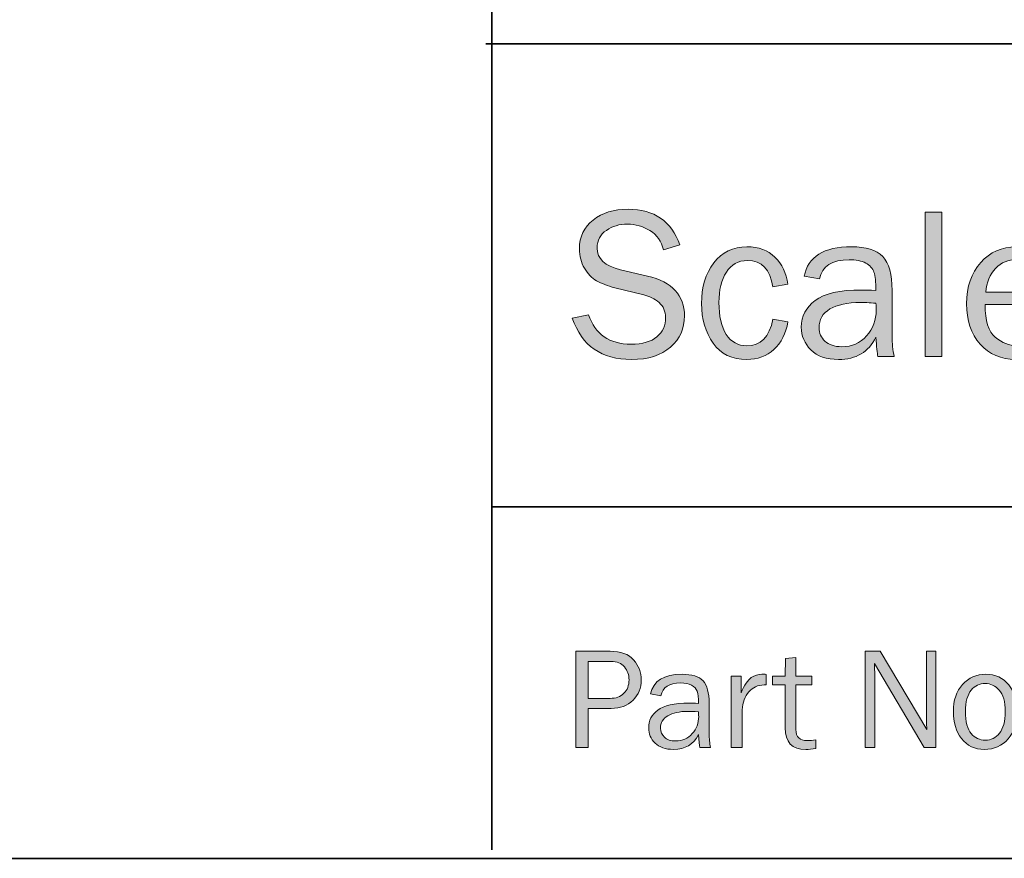
# Model space of a CAD drawing. Units: inches. Extents: x -1 to 9.3, y 1.7 to 9.4.
# Drawn here: x 5.9 to 7, y 1.7 to 2.6 of the extents above; entities that cross this region are included whole.
import ezdxf

# ---------------------------------------------------------------- set-up
doc = ezdxf.new("R2010")
doc.units = ezdxf.units.IN
doc.header["$MEASUREMENT"] = 0
doc.layers.add('brick mould', color=7, linetype='Continuous')
doc.layers.add('template', color=7, linetype='Continuous')

# ---------------------------------------------------------------- blocks, each defined once
blk = doc.blocks.new('block 9')
at = {"layer": 'brick mould', "true_color": 0xffffff}
h = blk.add_hatch(color=7, dxfattribs=at)
h.dxf.hatch_style = 2
edge = h.paths.add_edge_path()
edge.add_spline(control_points=[(6.5069, 1.8037), (6.5069, 1.8037), (6.493, 1.8037), (6.493, 1.8037), (6.493, 1.8037), (6.493, 1.9148), (6.493, 1.9148), (6.493, 1.9148), (6.5324, 1.9148), (6.5324, 1.9148), (6.5447, 1.9148), (6.5538, 1.9114), (6.5596, 1.9047), (6.5655, 1.898), (6.5684, 1.8904), (6.5684, 1.8818), (6.5684, 1.8722), (6.5652, 1.8644), (6.5589, 1.8581), (6.5525, 1.8519), (6.5441, 1.8488), (6.5338, 1.8488), (6.5338, 1.8488), (6.5069, 1.8488), (6.5069, 1.8488), (6.5069, 1.8488), (6.5069, 1.8037), (6.5069, 1.8037)], knot_values=[0, 0, 0, 0, 1, 1, 1, 2, 2, 2, 3, 3, 3, 4, 4, 4, 5, 5, 5, 6, 6, 6, 7, 7, 7, 8, 8, 8, 9, 9, 9, 9], degree=3, periodic=1)
edge = h.paths.add_edge_path()
edge.add_spline(control_points=[(6.5069, 1.8603), (6.5069, 1.8603), (6.5324, 1.8603), (6.5324, 1.8603), (6.539, 1.8603), (6.5443, 1.8623), (6.5483, 1.8662), (6.5523, 1.8701), (6.5543, 1.8753), (6.5543, 1.8818), (6.5543, 1.8873), (6.5525, 1.8923), (6.549, 1.8966), (6.5454, 1.9009), (6.5402, 1.9031), (6.5334, 1.9031), (6.5334, 1.9031), (6.5069, 1.9031), (6.5069, 1.9031), (6.5069, 1.9031), (6.5069, 1.8603), (6.5069, 1.8603)], knot_values=[0, 0, 0, 0, 1, 1, 1, 2, 2, 2, 3, 3, 3, 4, 4, 4, 5, 5, 5, 6, 6, 6, 7, 7, 7, 7], degree=3, periodic=1)
h = blk.add_hatch(color=7, dxfattribs=at)
h.dxf.hatch_style = 2
edge = h.paths.add_edge_path()
edge.add_spline(control_points=[(6.9087, 1.8037), (6.9087, 1.8037), (6.8952, 1.8037), (6.8952, 1.8037), (6.8952, 1.8037), (6.8377, 1.9005), (6.8377, 1.9005), (6.8377, 1.9005), (6.8379, 1.8932), (6.8379, 1.8932), (6.838, 1.8904), (6.8381, 1.8881), (6.8381, 1.8862), (6.8381, 1.8862), (6.8381, 1.8037), (6.8381, 1.8037), (6.8381, 1.8037), (6.8269, 1.8037), (6.8269, 1.8037), (6.8269, 1.8037), (6.8269, 1.9148), (6.8269, 1.9148), (6.8269, 1.9148), (6.8443, 1.9148), (6.8443, 1.9148), (6.8443, 1.9148), (6.898, 1.8242), (6.898, 1.8242), (6.898, 1.8242), (6.8978, 1.8319), (6.8978, 1.8319), (6.8977, 1.835), (6.8977, 1.8377), (6.8977, 1.84), (6.8977, 1.84), (6.8977, 1.9148), (6.8977, 1.9148), (6.8977, 1.9148), (6.9087, 1.9148), (6.9087, 1.9148), (6.9087, 1.9148), (6.9087, 1.8037), (6.9087, 1.8037)], knot_values=[0, 0, 0, 0, 1, 1, 1, 2, 2, 2, 3, 3, 3, 4, 4, 4, 5, 5, 5, 6, 6, 6, 7, 7, 7, 8, 8, 8, 9, 9, 9, 10, 10, 10, 11, 11, 11, 12, 12, 12, 13, 13, 13, 14, 14, 14, 14], degree=3, periodic=1)
h = blk.add_hatch(color=7, dxfattribs=at)
h.dxf.hatch_style = 2
edge = h.paths.add_edge_path()
edge.add_spline(control_points=[(6.7701, 1.8124), (6.7701, 1.8124), (6.7701, 1.8023), (6.7701, 1.8023), (6.7656, 1.8017), (6.7617, 1.8014), (6.7584, 1.8014), (6.7425, 1.8014), (6.7345, 1.8097), (6.7345, 1.8263), (6.7345, 1.8263), (6.7345, 1.8759), (6.7345, 1.8759), (6.7345, 1.8759), (6.7199, 1.8759), (6.7199, 1.8759), (6.7199, 1.8759), (6.7199, 1.8859), (6.7199, 1.8859), (6.7199, 1.8859), (6.7345, 1.8859), (6.7345, 1.8859), (6.7345, 1.8859), (6.7351, 1.9065), (6.7351, 1.9065), (6.7351, 1.9065), (6.747, 1.9077), (6.747, 1.9077), (6.747, 1.9077), (6.747, 1.8859), (6.747, 1.8859), (6.747, 1.8859), (6.7654, 1.8859), (6.7654, 1.8859), (6.7654, 1.8859), (6.7654, 1.8759), (6.7654, 1.8759), (6.7654, 1.8759), (6.747, 1.8759), (6.747, 1.8759), (6.747, 1.8759), (6.747, 1.8242), (6.747, 1.8242), (6.747, 1.8157), (6.7514, 1.8115), (6.7601, 1.8115), (6.7631, 1.8115), (6.7664, 1.8118), (6.7701, 1.8124)], knot_values=[0, 0, 0, 0, 1, 1, 1, 2, 2, 2, 3, 3, 3, 4, 4, 4, 5, 5, 5, 6, 6, 6, 7, 7, 7, 8, 8, 8, 9, 9, 9, 10, 10, 10, 11, 11, 11, 12, 12, 12, 13, 13, 13, 14, 14, 14, 15, 15, 15, 16, 16, 16, 16], degree=3, periodic=1)
h = blk.add_hatch(color=7, dxfattribs=at)
h.dxf.hatch_style = 2
edge = h.paths.add_edge_path()
edge.add_spline(control_points=[(6.6485, 1.8037), (6.6485, 1.8037), (6.6359, 1.8037), (6.6359, 1.8037), (6.6354, 1.8063), (6.6349, 1.8112), (6.6344, 1.8185), (6.6288, 1.8071), (6.6192, 1.8014), (6.6056, 1.8014), (6.5964, 1.8014), (6.5893, 1.8038), (6.5844, 1.8087), (6.5794, 1.8136), (6.577, 1.8195), (6.577, 1.8263), (6.577, 1.8346), (6.5805, 1.8415), (6.5875, 1.8468), (6.5946, 1.8522), (6.6066, 1.8549), (6.6235, 1.8549), (6.6258, 1.8549), (6.6294, 1.8547), (6.6344, 1.8545), (6.6344, 1.861), (6.6339, 1.8657), (6.6329, 1.8687), (6.6319, 1.8716), (6.6298, 1.8739), (6.6265, 1.8756), (6.6233, 1.8773), (6.619, 1.8782), (6.6137, 1.8782), (6.6007, 1.8782), (6.5932, 1.8733), (6.591, 1.8634), (6.591, 1.8634), (6.5792, 1.8654), (6.5792, 1.8654), (6.5821, 1.8806), (6.5942, 1.8881), (6.6155, 1.8881), (6.6269, 1.8881), (6.6349, 1.8856), (6.6397, 1.8806), (6.6444, 1.8756), (6.6468, 1.8669), (6.6468, 1.8545), (6.6468, 1.8545), (6.6468, 1.8196), (6.6468, 1.8196), (6.6468, 1.8138), (6.6474, 1.8085), (6.6485, 1.8037)], knot_values=[0, 0, 0, 0, 1, 1, 1, 2, 2, 2, 3, 3, 3, 4, 4, 4, 5, 5, 5, 6, 6, 6, 7, 7, 7, 8, 8, 8, 9, 9, 9, 10, 10, 10, 11, 11, 11, 12, 12, 12, 13, 13, 13, 14, 14, 14, 15, 15, 15, 16, 16, 16, 17, 17, 17, 18, 18, 18, 18], degree=3, periodic=1)
edge = h.paths.add_edge_path()
edge.add_spline(control_points=[(6.6344, 1.8448), (6.6292, 1.8451), (6.6252, 1.8453), (6.6225, 1.8453), (6.6124, 1.8453), (6.6046, 1.8436), (6.599, 1.8403), (6.5934, 1.837), (6.5906, 1.8321), (6.5906, 1.8258), (6.5906, 1.8217), (6.5921, 1.8183), (6.5951, 1.8155), (6.5982, 1.8126), (6.6025, 1.8112), (6.6082, 1.8112), (6.6159, 1.8112), (6.6222, 1.814), (6.6272, 1.8196), (6.6322, 1.8252), (6.6347, 1.8318), (6.6347, 1.8394), (6.6347, 1.8409), (6.6346, 1.8427), (6.6344, 1.8448)], knot_values=[0, 0, 0, 0, 1, 1, 1, 2, 2, 2, 3, 3, 3, 4, 4, 4, 5, 5, 5, 6, 6, 6, 7, 7, 7, 8, 8, 8, 8], degree=3, periodic=1)
h = blk.add_hatch(color=7, dxfattribs=at)
h.dxf.hatch_style = 2
edge = h.paths.add_edge_path()
edge.add_spline(control_points=[(6.6851, 1.8037), (6.6851, 1.8037), (6.6723, 1.8037), (6.6723, 1.8037), (6.6723, 1.8037), (6.6723, 1.8859), (6.6723, 1.8859), (6.6723, 1.8859), (6.6836, 1.8859), (6.6836, 1.8859), (6.6836, 1.8859), (6.6836, 1.8667), (6.6836, 1.8667), (6.6875, 1.8757), (6.6915, 1.8816), (6.6955, 1.8843), (6.6995, 1.887), (6.7036, 1.8883), (6.7077, 1.8883), (6.709, 1.8883), (6.7107, 1.8882), (6.7128, 1.888), (6.7128, 1.888), (6.7128, 1.8758), (6.7128, 1.8758), (6.7128, 1.8758), (6.7102, 1.8758), (6.7102, 1.8758), (6.7031, 1.8758), (6.6973, 1.8731), (6.6926, 1.8679), (6.6879, 1.8626), (6.6854, 1.8557), (6.6851, 1.8471), (6.6851, 1.8471), (6.6851, 1.8037), (6.6851, 1.8037)], knot_values=[0, 0, 0, 0, 1, 1, 1, 2, 2, 2, 3, 3, 3, 4, 4, 4, 5, 5, 5, 6, 6, 6, 7, 7, 7, 8, 8, 8, 9, 9, 9, 10, 10, 10, 11, 11, 11, 12, 12, 12, 12], degree=3, periodic=1)
h = blk.add_hatch(color=7, dxfattribs=at)
h.dxf.hatch_style = 2
edge = h.paths.add_edge_path()
edge.add_spline(control_points=[(6.9647, 1.8014), (6.9535, 1.8014), (6.9446, 1.8056), (6.9383, 1.8139), (6.932, 1.8223), (6.9288, 1.8327), (6.9288, 1.8451), (6.9288, 1.8581), (6.9324, 1.8686), (6.9395, 1.8764), (6.9466, 1.8842), (6.9555, 1.8881), (6.966, 1.8881), (6.9774, 1.8881), (6.9863, 1.884), (6.9929, 1.8758), (6.9994, 1.8676), (7.0027, 1.8573), (7.0027, 1.845), (7.0027, 1.8322), (6.9991, 1.8217), (6.9921, 1.8136), (6.985, 1.8054), (6.9759, 1.8014), (6.9647, 1.8014)], knot_values=[0, 0, 0, 0, 1, 1, 1, 2, 2, 2, 3, 3, 3, 4, 4, 4, 5, 5, 5, 6, 6, 6, 7, 7, 7, 8, 8, 8, 8], degree=3, periodic=1)
edge = h.paths.add_edge_path()
edge.add_spline(control_points=[(6.9657, 1.812), (6.9722, 1.812), (6.9777, 1.8147), (6.9821, 1.82), (6.9865, 1.8254), (6.9887, 1.8338), (6.9887, 1.8451), (6.9887, 1.8565), (6.9864, 1.8647), (6.9817, 1.8699), (6.9771, 1.875), (6.9717, 1.8776), (6.9655, 1.8776), (6.9592, 1.8776), (6.9538, 1.875), (6.9494, 1.8698), (6.945, 1.8646), (6.9428, 1.8564), (6.9428, 1.8452), (6.9428, 1.8333), (6.945, 1.8248), (6.9494, 1.8197), (6.9538, 1.8145), (6.9593, 1.812), (6.9657, 1.812)], knot_values=[0, 0, 0, 0, 1, 1, 1, 2, 2, 2, 3, 3, 3, 4, 4, 4, 5, 5, 5, 6, 6, 6, 7, 7, 7, 8, 8, 8, 8], degree=3, periodic=1)
at = {"layer": 'brick mould', "lineweight": 0}
for points, knots in [([(6.5069, 1.8037), (6.5069, 1.8037), (6.493, 1.8037), (6.493, 1.8037), (6.493, 1.8037), (6.493, 1.9148), (6.493, 1.9148), (6.493, 1.9148), (6.5324, 1.9148), (6.5324, 1.9148), (6.5447, 1.9148), (6.5538, 1.9114), (6.5596, 1.9047), (6.5655, 1.898), (6.5684, 1.8904), (6.5684, 1.8818), (6.5684, 1.8722), (6.5652, 1.8644), (6.5589, 1.8581), (6.5525, 1.8519), (6.5441, 1.8488), (6.5338, 1.8488), (6.5338, 1.8488), (6.5069, 1.8488), (6.5069, 1.8488), (6.5069, 1.8488), (6.5069, 1.8037), (6.5069, 1.8037)], [0, 0, 0, 0, 1, 1, 1, 2, 2, 2, 3, 3, 3, 4, 4, 4, 5, 5, 5, 6, 6, 6, 7, 7, 7, 8, 8, 8, 9, 9, 9, 9]), ([(6.9087, 1.8037), (6.9087, 1.8037), (6.8952, 1.8037), (6.8952, 1.8037), (6.8952, 1.8037), (6.8377, 1.9005), (6.8377, 1.9005), (6.8377, 1.9005), (6.8379, 1.8932), (6.8379, 1.8932), (6.838, 1.8904), (6.8381, 1.8881), (6.8381, 1.8862), (6.8381, 1.8862), (6.8381, 1.8037), (6.8381, 1.8037), (6.8381, 1.8037), (6.8269, 1.8037), (6.8269, 1.8037), (6.8269, 1.8037), (6.8269, 1.9148), (6.8269, 1.9148), (6.8269, 1.9148), (6.8443, 1.9148), (6.8443, 1.9148), (6.8443, 1.9148), (6.898, 1.8242), (6.898, 1.8242), (6.898, 1.8242), (6.8978, 1.8319), (6.8978, 1.8319), (6.8977, 1.835), (6.8977, 1.8377), (6.8977, 1.84), (6.8977, 1.84), (6.8977, 1.9148), (6.8977, 1.9148), (6.8977, 1.9148), (6.9087, 1.9148), (6.9087, 1.9148), (6.9087, 1.9148), (6.9087, 1.8037), (6.9087, 1.8037)], [0, 0, 0, 0, 1, 1, 1, 2, 2, 2, 3, 3, 3, 4, 4, 4, 5, 5, 5, 6, 6, 6, 7, 7, 7, 8, 8, 8, 9, 9, 9, 10, 10, 10, 11, 11, 11, 12, 12, 12, 13, 13, 13, 14, 14, 14, 14]), ([(6.5069, 1.8603), (6.5069, 1.8603), (6.5324, 1.8603), (6.5324, 1.8603), (6.539, 1.8603), (6.5443, 1.8623), (6.5483, 1.8662), (6.5523, 1.8701), (6.5543, 1.8753), (6.5543, 1.8818), (6.5543, 1.8873), (6.5525, 1.8923), (6.549, 1.8966), (6.5454, 1.9009), (6.5402, 1.9031), (6.5334, 1.9031), (6.5334, 1.9031), (6.5069, 1.9031), (6.5069, 1.9031), (6.5069, 1.9031), (6.5069, 1.8603), (6.5069, 1.8603)], [0, 0, 0, 0, 1, 1, 1, 2, 2, 2, 3, 3, 3, 4, 4, 4, 5, 5, 5, 6, 6, 6, 7, 7, 7, 7]), ([(6.7701, 1.8124), (6.7701, 1.8124), (6.7701, 1.8023), (6.7701, 1.8023), (6.7656, 1.8017), (6.7617, 1.8014), (6.7584, 1.8014), (6.7425, 1.8014), (6.7345, 1.8097), (6.7345, 1.8263), (6.7345, 1.8263), (6.7345, 1.8759), (6.7345, 1.8759), (6.7345, 1.8759), (6.7199, 1.8759), (6.7199, 1.8759), (6.7199, 1.8759), (6.7199, 1.8859), (6.7199, 1.8859), (6.7199, 1.8859), (6.7345, 1.8859), (6.7345, 1.8859), (6.7345, 1.8859), (6.7351, 1.9065), (6.7351, 1.9065), (6.7351, 1.9065), (6.747, 1.9077), (6.747, 1.9077), (6.747, 1.9077), (6.747, 1.8859), (6.747, 1.8859), (6.747, 1.8859), (6.7654, 1.8859), (6.7654, 1.8859), (6.7654, 1.8859), (6.7654, 1.8759), (6.7654, 1.8759), (6.7654, 1.8759), (6.747, 1.8759), (6.747, 1.8759), (6.747, 1.8759), (6.747, 1.8242), (6.747, 1.8242), (6.747, 1.8157), (6.7514, 1.8115), (6.7601, 1.8115), (6.7631, 1.8115), (6.7664, 1.8118), (6.7701, 1.8124)], [0, 0, 0, 0, 1, 1, 1, 2, 2, 2, 3, 3, 3, 4, 4, 4, 5, 5, 5, 6, 6, 6, 7, 7, 7, 8, 8, 8, 9, 9, 9, 10, 10, 10, 11, 11, 11, 12, 12, 12, 13, 13, 13, 14, 14, 14, 15, 15, 15, 16, 16, 16, 16]), ([(6.6485, 1.8037), (6.6485, 1.8037), (6.6359, 1.8037), (6.6359, 1.8037), (6.6354, 1.8063), (6.6349, 1.8112), (6.6344, 1.8185), (6.6288, 1.8071), (6.6192, 1.8014), (6.6056, 1.8014), (6.5964, 1.8014), (6.5893, 1.8038), (6.5844, 1.8087), (6.5794, 1.8136), (6.577, 1.8195), (6.577, 1.8263), (6.577, 1.8346), (6.5805, 1.8415), (6.5875, 1.8468), (6.5946, 1.8522), (6.6066, 1.8549), (6.6235, 1.8549), (6.6258, 1.8549), (6.6294, 1.8547), (6.6344, 1.8545), (6.6344, 1.861), (6.6339, 1.8657), (6.6329, 1.8687), (6.6319, 1.8716), (6.6298, 1.8739), (6.6265, 1.8756), (6.6233, 1.8773), (6.619, 1.8782), (6.6137, 1.8782), (6.6007, 1.8782), (6.5932, 1.8733), (6.591, 1.8634), (6.591, 1.8634), (6.5792, 1.8654), (6.5792, 1.8654), (6.5821, 1.8806), (6.5942, 1.8881), (6.6155, 1.8881), (6.6269, 1.8881), (6.6349, 1.8856), (6.6397, 1.8806), (6.6444, 1.8756), (6.6468, 1.8669), (6.6468, 1.8545), (6.6468, 1.8545), (6.6468, 1.8196), (6.6468, 1.8196), (6.6468, 1.8138), (6.6474, 1.8085), (6.6485, 1.8037)], [0, 0, 0, 0, 1, 1, 1, 2, 2, 2, 3, 3, 3, 4, 4, 4, 5, 5, 5, 6, 6, 6, 7, 7, 7, 8, 8, 8, 9, 9, 9, 10, 10, 10, 11, 11, 11, 12, 12, 12, 13, 13, 13, 14, 14, 14, 15, 15, 15, 16, 16, 16, 17, 17, 17, 18, 18, 18, 18]), ([(6.6851, 1.8037), (6.6851, 1.8037), (6.6723, 1.8037), (6.6723, 1.8037), (6.6723, 1.8037), (6.6723, 1.8859), (6.6723, 1.8859), (6.6723, 1.8859), (6.6836, 1.8859), (6.6836, 1.8859), (6.6836, 1.8859), (6.6836, 1.8667), (6.6836, 1.8667), (6.6875, 1.8757), (6.6915, 1.8816), (6.6955, 1.8843), (6.6995, 1.887), (6.7036, 1.8883), (6.7077, 1.8883), (6.709, 1.8883), (6.7107, 1.8882), (6.7128, 1.888), (6.7128, 1.888), (6.7128, 1.8758), (6.7128, 1.8758), (6.7128, 1.8758), (6.7102, 1.8758), (6.7102, 1.8758), (6.7031, 1.8758), (6.6973, 1.8731), (6.6926, 1.8679), (6.6879, 1.8626), (6.6854, 1.8557), (6.6851, 1.8471), (6.6851, 1.8471), (6.6851, 1.8037), (6.6851, 1.8037)], [0, 0, 0, 0, 1, 1, 1, 2, 2, 2, 3, 3, 3, 4, 4, 4, 5, 5, 5, 6, 6, 6, 7, 7, 7, 8, 8, 8, 9, 9, 9, 10, 10, 10, 11, 11, 11, 12, 12, 12, 12]), ([(6.9647, 1.8014), (6.9535, 1.8014), (6.9446, 1.8056), (6.9383, 1.8139), (6.932, 1.8223), (6.9288, 1.8327), (6.9288, 1.8451), (6.9288, 1.8581), (6.9324, 1.8686), (6.9395, 1.8764), (6.9466, 1.8842), (6.9555, 1.8881), (6.966, 1.8881), (6.9774, 1.8881), (6.9863, 1.884), (6.9929, 1.8758), (6.9994, 1.8676), (7.0027, 1.8573), (7.0027, 1.845), (7.0027, 1.8322), (6.9991, 1.8217), (6.9921, 1.8136), (6.985, 1.8054), (6.9759, 1.8014), (6.9647, 1.8014)], [0, 0, 0, 0, 1, 1, 1, 2, 2, 2, 3, 3, 3, 4, 4, 4, 5, 5, 5, 6, 6, 6, 7, 7, 7, 8, 8, 8, 8]), ([(6.9657, 1.812), (6.9722, 1.812), (6.9777, 1.8147), (6.9821, 1.82), (6.9865, 1.8254), (6.9887, 1.8338), (6.9887, 1.8451), (6.9887, 1.8565), (6.9864, 1.8647), (6.9817, 1.8699), (6.9771, 1.875), (6.9717, 1.8776), (6.9655, 1.8776), (6.9592, 1.8776), (6.9538, 1.875), (6.9494, 1.8698), (6.945, 1.8646), (6.9428, 1.8564), (6.9428, 1.8452), (6.9428, 1.8333), (6.945, 1.8248), (6.9494, 1.8197), (6.9538, 1.8145), (6.9593, 1.812), (6.9657, 1.812)], [0, 0, 0, 0, 1, 1, 1, 2, 2, 2, 3, 3, 3, 4, 4, 4, 5, 5, 5, 6, 6, 6, 7, 7, 7, 8, 8, 8, 8]), ([(6.6344, 1.8448), (6.6292, 1.8451), (6.6252, 1.8453), (6.6225, 1.8453), (6.6124, 1.8453), (6.6046, 1.8436), (6.599, 1.8403), (6.5934, 1.837), (6.5906, 1.8321), (6.5906, 1.8258), (6.5906, 1.8217), (6.5921, 1.8183), (6.5951, 1.8155), (6.5982, 1.8126), (6.6025, 1.8112), (6.6082, 1.8112), (6.6159, 1.8112), (6.6222, 1.814), (6.6272, 1.8196), (6.6322, 1.8252), (6.6347, 1.8318), (6.6347, 1.8394), (6.6347, 1.8409), (6.6346, 1.8427), (6.6344, 1.8448)], [0, 0, 0, 0, 1, 1, 1, 2, 2, 2, 3, 3, 3, 4, 4, 4, 5, 5, 5, 6, 6, 6, 7, 7, 7, 8, 8, 8, 8])]:
    blk.add_open_spline(points, degree=3, knots=knots, dxfattribs=at)
blk = doc.blocks.new('block 10')
at = {"layer": 'brick mould', "true_color": 0xffffff}
h = blk.add_hatch(color=7, dxfattribs=at)
h.dxf.hatch_style = 2
edge = h.paths.add_edge_path()
edge.add_spline(control_points=[(6.4887, 2.2992), (6.4887, 2.2992), (6.5075, 2.3034), (6.5075, 2.3034), (6.5151, 2.2807), (6.5315, 2.2694), (6.5567, 2.2694), (6.5699, 2.2694), (6.5798, 2.2722), (6.5865, 2.2778), (6.5931, 2.2834), (6.5965, 2.2908), (6.5965, 2.3002), (6.5965, 2.3073), (6.5939, 2.3131), (6.5889, 2.3174), (6.5838, 2.3217), (6.5779, 2.3247), (6.5712, 2.3263), (6.5712, 2.3263), (6.5379, 2.3345), (6.5379, 2.3345), (6.5293, 2.3368), (6.5222, 2.3394), (6.5167, 2.3426), (6.5112, 2.3457), (6.5066, 2.3505), (6.5027, 2.357), (6.4989, 2.3636), (6.497, 2.371), (6.497, 2.3794), (6.497, 2.3934), (6.5022, 2.4044), (6.5127, 2.4127), (6.5232, 2.421), (6.5367, 2.4251), (6.5531, 2.4251), (6.5834, 2.4251), (6.6033, 2.4114), (6.6128, 2.384), (6.6128, 2.384), (6.5939, 2.3784), (6.5939, 2.3784), (6.5917, 2.3881), (6.5865, 2.3955), (6.5784, 2.4005), (6.5703, 2.4055), (6.5616, 2.408), (6.5524, 2.408), (6.5433, 2.408), (6.5352, 2.4056), (6.5281, 2.4008), (6.5209, 2.396), (6.5174, 2.3892), (6.5174, 2.3803), (6.5174, 2.368), (6.5264, 2.3596), (6.5444, 2.3553), (6.5444, 2.3553), (6.5756, 2.348), (6.5756, 2.348), (6.6041, 2.3412), (6.6183, 2.3258), (6.6183, 2.302), (6.6183, 2.2876), (6.613, 2.2756), (6.6023, 2.266), (6.5916, 2.2565), (6.5765, 2.2517), (6.557, 2.2517), (6.5225, 2.2517), (6.4998, 2.2675), (6.4887, 2.2992)], knot_values=[0, 0, 0, 0, 1, 1, 1, 2, 2, 2, 3, 3, 3, 4, 4, 4, 5, 5, 5, 6, 6, 6, 7, 7, 7, 8, 8, 8, 9, 9, 9, 10, 10, 10, 11, 11, 11, 12, 12, 12, 13, 13, 13, 14, 14, 14, 15, 15, 15, 16, 16, 16, 17, 17, 17, 18, 18, 18, 19, 19, 19, 20, 20, 20, 21, 21, 21, 22, 22, 22, 23, 23, 23, 24, 24, 24, 24], degree=3, periodic=1)
h = blk.add_hatch(color=7, dxfattribs=at)
h.dxf.hatch_style = 2
edge = h.paths.add_edge_path()
edge.add_spline(control_points=[(7.4779, 2.2992), (7.4779, 2.2992), (7.4967, 2.3034), (7.4967, 2.3034), (7.5043, 2.2807), (7.5207, 2.2694), (7.5459, 2.2694), (7.5591, 2.2694), (7.5691, 2.2722), (7.5757, 2.2778), (7.5824, 2.2834), (7.5857, 2.2908), (7.5857, 2.3002), (7.5857, 2.3073), (7.5832, 2.3131), (7.5781, 2.3174), (7.573, 2.3217), (7.5672, 2.3247), (7.5605, 2.3263), (7.5605, 2.3263), (7.5271, 2.3345), (7.5271, 2.3345), (7.5185, 2.3368), (7.5115, 2.3394), (7.506, 2.3426), (7.5005, 2.3457), (7.4958, 2.3505), (7.492, 2.357), (7.4882, 2.3636), (7.4862, 2.371), (7.4862, 2.3794), (7.4862, 2.3934), (7.4915, 2.4044), (7.502, 2.4127), (7.5125, 2.421), (7.526, 2.4251), (7.5424, 2.4251), (7.5727, 2.4251), (7.5926, 2.4114), (7.6021, 2.384), (7.6021, 2.384), (7.5832, 2.3784), (7.5832, 2.3784), (7.581, 2.3881), (7.5758, 2.3955), (7.5677, 2.4005), (7.5595, 2.4055), (7.5509, 2.408), (7.5417, 2.408), (7.5326, 2.408), (7.5244, 2.4056), (7.5173, 2.4008), (7.5102, 2.396), (7.5066, 2.3892), (7.5066, 2.3803), (7.5066, 2.368), (7.5157, 2.3596), (7.5337, 2.3553), (7.5337, 2.3553), (7.5649, 2.348), (7.5649, 2.348), (7.5933, 2.3412), (7.6076, 2.3258), (7.6076, 2.302), (7.6076, 2.2876), (7.6022, 2.2756), (7.5915, 2.266), (7.5808, 2.2565), (7.5658, 2.2517), (7.5463, 2.2517), (7.5118, 2.2517), (7.489, 2.2675), (7.4779, 2.2992)], knot_values=[0, 0, 0, 0, 1, 1, 1, 2, 2, 2, 3, 3, 3, 4, 4, 4, 5, 5, 5, 6, 6, 6, 7, 7, 7, 8, 8, 8, 9, 9, 9, 10, 10, 10, 11, 11, 11, 12, 12, 12, 13, 13, 13, 14, 14, 14, 15, 15, 15, 16, 16, 16, 17, 17, 17, 18, 18, 18, 19, 19, 19, 20, 20, 20, 21, 21, 21, 22, 22, 22, 23, 23, 23, 24, 24, 24, 24], degree=3, periodic=1)
h = blk.add_hatch(color=7, dxfattribs=at)
h.dxf.hatch_style = 2
h.paths.add_polyline_path([(6.9154, 2.2551), (6.8963, 2.2551), (6.8963, 2.4217), (6.9154, 2.4217)])
h = blk.add_hatch(color=7, dxfattribs=at)
h.dxf.hatch_style = 2
edge = h.paths.add_edge_path()
edge.add_spline(control_points=[(7.3333, 2.2551), (7.3333, 2.2551), (7.313, 2.2551), (7.313, 2.2551), (7.313, 2.2551), (7.2268, 2.4003), (7.2268, 2.4003), (7.2268, 2.4003), (7.2271, 2.3894), (7.2271, 2.3894), (7.2273, 2.3852), (7.2275, 2.3817), (7.2275, 2.3789), (7.2275, 2.3789), (7.2275, 2.2551), (7.2275, 2.2551), (7.2275, 2.2551), (7.2106, 2.2551), (7.2106, 2.2551), (7.2106, 2.2551), (7.2106, 2.4217), (7.2106, 2.4217), (7.2106, 2.4217), (7.2367, 2.4217), (7.2367, 2.4217), (7.2367, 2.4217), (7.3173, 2.2859), (7.3173, 2.2859), (7.3173, 2.2859), (7.3171, 2.2975), (7.3171, 2.2975), (7.3169, 2.3021), (7.3168, 2.3061), (7.3168, 2.3096), (7.3168, 2.3096), (7.3168, 2.4217), (7.3168, 2.4217), (7.3168, 2.4217), (7.3333, 2.4217), (7.3333, 2.4217), (7.3333, 2.4217), (7.3333, 2.2551), (7.3333, 2.2551)], knot_values=[0, 0, 0, 0, 1, 1, 1, 2, 2, 2, 3, 3, 3, 4, 4, 4, 5, 5, 5, 6, 6, 6, 7, 7, 7, 8, 8, 8, 9, 9, 9, 10, 10, 10, 11, 11, 11, 12, 12, 12, 13, 13, 13, 14, 14, 14, 14], degree=3, periodic=1)
h = blk.add_hatch(color=7, dxfattribs=at)
h.dxf.hatch_style = 2
h.paths.add_polyline_path([(7.4252, 2.2551), (7.4043, 2.2551), (7.4043, 2.4034), (7.3566, 2.4034), (7.3566, 2.4217), (7.4731, 2.4217), (7.4731, 2.4034), (7.4252, 2.4034)])
h = blk.add_hatch(color=7, dxfattribs=at)
h.dxf.hatch_style = 2
edge = h.paths.add_edge_path()
edge.add_spline(control_points=[(6.7205, 2.2983), (6.7205, 2.2983), (6.7378, 2.2952), (6.7378, 2.2952), (6.7354, 2.2816), (6.73, 2.2709), (6.7216, 2.2632), (6.7132, 2.2555), (6.7028, 2.2517), (6.6902, 2.2517), (6.6732, 2.2517), (6.6603, 2.2579), (6.6514, 2.2705), (6.6424, 2.283), (6.638, 2.2983), (6.638, 2.3164), (6.638, 2.3352), (6.6427, 2.3507), (6.6521, 2.3632), (6.6615, 2.3756), (6.6743, 2.3818), (6.6905, 2.3818), (6.7039, 2.3818), (6.7147, 2.3778), (6.7228, 2.3698), (6.7308, 2.3617), (6.7359, 2.3514), (6.7378, 2.3387), (6.7378, 2.3387), (6.7205, 2.3354), (6.7205, 2.3354), (6.7172, 2.3558), (6.7074, 2.3659), (6.691, 2.3659), (6.6805, 2.3659), (6.6723, 2.3614), (6.6667, 2.3524), (6.661, 2.3434), (6.6581, 2.3318), (6.6581, 2.3175), (6.6581, 2.3017), (6.6609, 2.2894), (6.6666, 2.2807), (6.6722, 2.2719), (6.6802, 2.2675), (6.6904, 2.2675), (6.7062, 2.2675), (6.7163, 2.2778), (6.7205, 2.2983)], knot_values=[0, 0, 0, 0, 1, 1, 1, 2, 2, 2, 3, 3, 3, 4, 4, 4, 5, 5, 5, 6, 6, 6, 7, 7, 7, 8, 8, 8, 9, 9, 9, 10, 10, 10, 11, 11, 11, 12, 12, 12, 13, 13, 13, 14, 14, 14, 15, 15, 15, 16, 16, 16, 16], degree=3, periodic=1)
h = blk.add_hatch(color=7, dxfattribs=at)
h.dxf.hatch_style = 2
edge = h.paths.add_edge_path()
edge.add_spline(control_points=[(6.8605, 2.2551), (6.8605, 2.2551), (6.8416, 2.2551), (6.8416, 2.2551), (6.8409, 2.259), (6.8401, 2.2664), (6.8394, 2.2773), (6.8309, 2.2602), (6.8165, 2.2517), (6.7962, 2.2517), (6.7823, 2.2517), (6.7717, 2.2553), (6.7643, 2.2627), (6.7569, 2.27), (6.7532, 2.2788), (6.7532, 2.2891), (6.7532, 2.3016), (6.7585, 2.3118), (6.7691, 2.3198), (6.7797, 2.3279), (6.7976, 2.3319), (6.823, 2.3319), (6.8265, 2.3319), (6.8319, 2.3317), (6.8394, 2.3314), (6.8394, 2.3411), (6.8386, 2.3482), (6.8371, 2.3526), (6.8356, 2.3569), (6.8324, 2.3604), (6.8276, 2.363), (6.8227, 2.3656), (6.8162, 2.3669), (6.8083, 2.3669), (6.7888, 2.3669), (6.7775, 2.3595), (6.7743, 2.3447), (6.7743, 2.3447), (6.7566, 2.3477), (6.7566, 2.3477), (6.7609, 2.3704), (6.7791, 2.3818), (6.8111, 2.3818), (6.8281, 2.3818), (6.8401, 2.378), (6.8473, 2.3705), (6.8544, 2.363), (6.858, 2.3499), (6.858, 2.3314), (6.858, 2.3314), (6.858, 2.279), (6.858, 2.279), (6.858, 2.2703), (6.8588, 2.2623), (6.8605, 2.2551)], knot_values=[0, 0, 0, 0, 1, 1, 1, 2, 2, 2, 3, 3, 3, 4, 4, 4, 5, 5, 5, 6, 6, 6, 7, 7, 7, 8, 8, 8, 9, 9, 9, 10, 10, 10, 11, 11, 11, 12, 12, 12, 13, 13, 13, 14, 14, 14, 15, 15, 15, 16, 16, 16, 17, 17, 17, 18, 18, 18, 18], degree=3, periodic=1)
edge = h.paths.add_edge_path()
edge.add_spline(control_points=[(6.8394, 2.3167), (6.8316, 2.3172), (6.8256, 2.3175), (6.8216, 2.3175), (6.8064, 2.3175), (6.7947, 2.315), (6.7863, 2.31), (6.7779, 2.305), (6.7737, 2.2978), (6.7737, 2.2882), (6.7737, 2.2822), (6.776, 2.277), (6.7805, 2.2728), (6.785, 2.2686), (6.7915, 2.2664), (6.8001, 2.2664), (6.8116, 2.2664), (6.8211, 2.2706), (6.8286, 2.279), (6.836, 2.2874), (6.8398, 2.2973), (6.8398, 2.3087), (6.8398, 2.3109), (6.8396, 2.3136), (6.8394, 2.3167)], knot_values=[0, 0, 0, 0, 1, 1, 1, 2, 2, 2, 3, 3, 3, 4, 4, 4, 5, 5, 5, 6, 6, 6, 7, 7, 7, 8, 8, 8, 8], degree=3, periodic=1)
h = blk.add_hatch(color=7, dxfattribs=at)
h.dxf.hatch_style = 2
edge = h.paths.add_edge_path()
edge.add_spline(control_points=[(7.0352, 2.2918), (7.0352, 2.2918), (7.053, 2.2882), (7.053, 2.2882), (7.0498, 2.2776), (7.0434, 2.2689), (7.034, 2.262), (7.0245, 2.2551), (7.0134, 2.2517), (7.0007, 2.2517), (6.9838, 2.2517), (6.9702, 2.2576), (6.9598, 2.2694), (6.9493, 2.2813), (6.9441, 2.2968), (6.9441, 2.3161), (6.9441, 2.3357), (6.9495, 2.3515), (6.9604, 2.3636), (6.9712, 2.3757), (6.9848, 2.3818), (7.0011, 2.3818), (7.0173, 2.3818), (7.0302, 2.3762), (7.04, 2.3651), (7.0498, 2.3539), (7.0549, 2.3372), (7.0551, 2.315), (7.0551, 2.315), (6.9655, 2.315), (6.9655, 2.315), (6.9655, 2.2964), (6.9694, 2.2838), (6.9772, 2.2773), (6.985, 2.2708), (6.9933, 2.2675), (7.002, 2.2675), (7.0177, 2.2675), (7.0288, 2.2756), (7.0352, 2.2918)], knot_values=[0, 0, 0, 0, 1, 1, 1, 2, 2, 2, 3, 3, 3, 4, 4, 4, 5, 5, 5, 6, 6, 6, 7, 7, 7, 8, 8, 8, 9, 9, 9, 10, 10, 10, 11, 11, 11, 12, 12, 12, 13, 13, 13, 13], degree=3, periodic=1)
edge = h.paths.add_edge_path()
edge.add_spline(control_points=[(7.0341, 2.3293), (7.0339, 2.3362), (7.0328, 2.3424), (7.0307, 2.3477), (7.0286, 2.3531), (7.025, 2.3577), (7.0199, 2.3615), (7.0149, 2.3652), (7.0088, 2.3671), (7.0017, 2.3671), (6.9922, 2.3671), (6.9841, 2.3637), (6.9775, 2.3569), (6.9709, 2.3501), (6.9672, 2.3409), (6.9663, 2.3293), (6.9663, 2.3293), (7.0341, 2.3293), (7.0341, 2.3293)], knot_values=[0, 0, 0, 0, 1, 1, 1, 2, 2, 2, 3, 3, 3, 4, 4, 4, 5, 5, 5, 6, 6, 6, 6], degree=3, periodic=1)
h = blk.add_hatch(color=7, dxfattribs=at)
h.dxf.hatch_style = 2
h.paths.add_polyline_path([(7.1098, 2.3784), (7.1098, 2.351), (7.0824, 2.351), (7.0824, 2.3784)])
h.paths.add_polyline_path([(7.1098, 2.2824), (7.1098, 2.2551), (7.0824, 2.2551), (7.0824, 2.2824)])
at = {"layer": 'brick mould', "lineweight": 0}
for points in [[(6.9154, 2.2551), (6.8963, 2.2551), (6.8963, 2.4217), (6.9154, 2.4217), (6.9154, 2.2551)], [(7.4252, 2.2551), (7.4043, 2.2551), (7.4043, 2.4034), (7.3566, 2.4034), (7.3566, 2.4217), (7.4731, 2.4217), (7.4731, 2.4034), (7.4252, 2.4034), (7.4252, 2.2551)], [(7.1098, 2.3784), (7.1098, 2.351), (7.0824, 2.351), (7.0824, 2.3784), (7.1098, 2.3784)], [(7.1098, 2.2824), (7.1098, 2.2551), (7.0824, 2.2551), (7.0824, 2.2824), (7.1098, 2.2824)]]:
    blk.add_lwpolyline(points, dxfattribs=at)
for points, knots in [([(6.4887, 2.2992), (6.4887, 2.2992), (6.5075, 2.3034), (6.5075, 2.3034), (6.5151, 2.2807), (6.5315, 2.2694), (6.5567, 2.2694), (6.5699, 2.2694), (6.5798, 2.2722), (6.5865, 2.2778), (6.5931, 2.2834), (6.5965, 2.2908), (6.5965, 2.3002), (6.5965, 2.3073), (6.5939, 2.3131), (6.5889, 2.3174), (6.5838, 2.3217), (6.5779, 2.3247), (6.5712, 2.3263), (6.5712, 2.3263), (6.5379, 2.3345), (6.5379, 2.3345), (6.5293, 2.3368), (6.5222, 2.3394), (6.5167, 2.3426), (6.5112, 2.3457), (6.5066, 2.3505), (6.5027, 2.357), (6.4989, 2.3636), (6.497, 2.371), (6.497, 2.3794), (6.497, 2.3934), (6.5022, 2.4044), (6.5127, 2.4127), (6.5232, 2.421), (6.5367, 2.4251), (6.5531, 2.4251), (6.5834, 2.4251), (6.6033, 2.4114), (6.6128, 2.384), (6.6128, 2.384), (6.5939, 2.3784), (6.5939, 2.3784), (6.5917, 2.3881), (6.5865, 2.3955), (6.5784, 2.4005), (6.5703, 2.4055), (6.5616, 2.408), (6.5524, 2.408), (6.5433, 2.408), (6.5352, 2.4056), (6.5281, 2.4008), (6.5209, 2.396), (6.5174, 2.3892), (6.5174, 2.3803), (6.5174, 2.368), (6.5264, 2.3596), (6.5444, 2.3553), (6.5444, 2.3553), (6.5756, 2.348), (6.5756, 2.348), (6.6041, 2.3412), (6.6183, 2.3258), (6.6183, 2.302), (6.6183, 2.2876), (6.613, 2.2756), (6.6023, 2.266), (6.5916, 2.2565), (6.5765, 2.2517), (6.557, 2.2517), (6.5225, 2.2517), (6.4998, 2.2675), (6.4887, 2.2992)], [0, 0, 0, 0, 1, 1, 1, 2, 2, 2, 3, 3, 3, 4, 4, 4, 5, 5, 5, 6, 6, 6, 7, 7, 7, 8, 8, 8, 9, 9, 9, 10, 10, 10, 11, 11, 11, 12, 12, 12, 13, 13, 13, 14, 14, 14, 15, 15, 15, 16, 16, 16, 17, 17, 17, 18, 18, 18, 19, 19, 19, 20, 20, 20, 21, 21, 21, 22, 22, 22, 23, 23, 23, 24, 24, 24, 24]), ([(7.4779, 2.2992), (7.4779, 2.2992), (7.4967, 2.3034), (7.4967, 2.3034), (7.5043, 2.2807), (7.5207, 2.2694), (7.5459, 2.2694), (7.5591, 2.2694), (7.5691, 2.2722), (7.5757, 2.2778), (7.5824, 2.2834), (7.5857, 2.2908), (7.5857, 2.3002), (7.5857, 2.3073), (7.5832, 2.3131), (7.5781, 2.3174), (7.573, 2.3217), (7.5672, 2.3247), (7.5605, 2.3263), (7.5605, 2.3263), (7.5271, 2.3345), (7.5271, 2.3345), (7.5185, 2.3368), (7.5115, 2.3394), (7.506, 2.3426), (7.5005, 2.3457), (7.4958, 2.3505), (7.492, 2.357), (7.4882, 2.3636), (7.4862, 2.371), (7.4862, 2.3794), (7.4862, 2.3934), (7.4915, 2.4044), (7.502, 2.4127), (7.5125, 2.421), (7.526, 2.4251), (7.5424, 2.4251), (7.5727, 2.4251), (7.5926, 2.4114), (7.6021, 2.384), (7.6021, 2.384), (7.5832, 2.3784), (7.5832, 2.3784), (7.581, 2.3881), (7.5758, 2.3955), (7.5677, 2.4005), (7.5595, 2.4055), (7.5509, 2.408), (7.5417, 2.408), (7.5326, 2.408), (7.5244, 2.4056), (7.5173, 2.4008), (7.5102, 2.396), (7.5066, 2.3892), (7.5066, 2.3803), (7.5066, 2.368), (7.5157, 2.3596), (7.5337, 2.3553), (7.5337, 2.3553), (7.5649, 2.348), (7.5649, 2.348), (7.5933, 2.3412), (7.6076, 2.3258), (7.6076, 2.302), (7.6076, 2.2876), (7.6022, 2.2756), (7.5915, 2.266), (7.5808, 2.2565), (7.5658, 2.2517), (7.5463, 2.2517), (7.5118, 2.2517), (7.489, 2.2675), (7.4779, 2.2992)], [0, 0, 0, 0, 1, 1, 1, 2, 2, 2, 3, 3, 3, 4, 4, 4, 5, 5, 5, 6, 6, 6, 7, 7, 7, 8, 8, 8, 9, 9, 9, 10, 10, 10, 11, 11, 11, 12, 12, 12, 13, 13, 13, 14, 14, 14, 15, 15, 15, 16, 16, 16, 17, 17, 17, 18, 18, 18, 19, 19, 19, 20, 20, 20, 21, 21, 21, 22, 22, 22, 23, 23, 23, 24, 24, 24, 24]), ([(7.3333, 2.2551), (7.3333, 2.2551), (7.313, 2.2551), (7.313, 2.2551), (7.313, 2.2551), (7.2268, 2.4003), (7.2268, 2.4003), (7.2268, 2.4003), (7.2271, 2.3894), (7.2271, 2.3894), (7.2273, 2.3852), (7.2275, 2.3817), (7.2275, 2.3789), (7.2275, 2.3789), (7.2275, 2.2551), (7.2275, 2.2551), (7.2275, 2.2551), (7.2106, 2.2551), (7.2106, 2.2551), (7.2106, 2.2551), (7.2106, 2.4217), (7.2106, 2.4217), (7.2106, 2.4217), (7.2367, 2.4217), (7.2367, 2.4217), (7.2367, 2.4217), (7.3173, 2.2859), (7.3173, 2.2859), (7.3173, 2.2859), (7.3171, 2.2975), (7.3171, 2.2975), (7.3169, 2.3021), (7.3168, 2.3061), (7.3168, 2.3096), (7.3168, 2.3096), (7.3168, 2.4217), (7.3168, 2.4217), (7.3168, 2.4217), (7.3333, 2.4217), (7.3333, 2.4217), (7.3333, 2.4217), (7.3333, 2.2551), (7.3333, 2.2551)], [0, 0, 0, 0, 1, 1, 1, 2, 2, 2, 3, 3, 3, 4, 4, 4, 5, 5, 5, 6, 6, 6, 7, 7, 7, 8, 8, 8, 9, 9, 9, 10, 10, 10, 11, 11, 11, 12, 12, 12, 13, 13, 13, 14, 14, 14, 14]), ([(6.7205, 2.2983), (6.7205, 2.2983), (6.7378, 2.2952), (6.7378, 2.2952), (6.7354, 2.2816), (6.73, 2.2709), (6.7216, 2.2632), (6.7132, 2.2555), (6.7028, 2.2517), (6.6902, 2.2517), (6.6732, 2.2517), (6.6603, 2.2579), (6.6514, 2.2705), (6.6424, 2.283), (6.638, 2.2983), (6.638, 2.3164), (6.638, 2.3352), (6.6427, 2.3507), (6.6521, 2.3632), (6.6615, 2.3756), (6.6743, 2.3818), (6.6905, 2.3818), (6.7039, 2.3818), (6.7147, 2.3778), (6.7228, 2.3698), (6.7308, 2.3617), (6.7359, 2.3514), (6.7378, 2.3387), (6.7378, 2.3387), (6.7205, 2.3354), (6.7205, 2.3354), (6.7172, 2.3558), (6.7074, 2.3659), (6.691, 2.3659), (6.6805, 2.3659), (6.6723, 2.3614), (6.6667, 2.3524), (6.661, 2.3434), (6.6581, 2.3318), (6.6581, 2.3175), (6.6581, 2.3017), (6.6609, 2.2894), (6.6666, 2.2807), (6.6722, 2.2719), (6.6802, 2.2675), (6.6904, 2.2675), (6.7062, 2.2675), (6.7163, 2.2778), (6.7205, 2.2983)], [0, 0, 0, 0, 1, 1, 1, 2, 2, 2, 3, 3, 3, 4, 4, 4, 5, 5, 5, 6, 6, 6, 7, 7, 7, 8, 8, 8, 9, 9, 9, 10, 10, 10, 11, 11, 11, 12, 12, 12, 13, 13, 13, 14, 14, 14, 15, 15, 15, 16, 16, 16, 16]), ([(6.8605, 2.2551), (6.8605, 2.2551), (6.8416, 2.2551), (6.8416, 2.2551), (6.8409, 2.259), (6.8401, 2.2664), (6.8394, 2.2773), (6.8309, 2.2602), (6.8165, 2.2517), (6.7962, 2.2517), (6.7823, 2.2517), (6.7717, 2.2553), (6.7643, 2.2627), (6.7569, 2.27), (6.7532, 2.2788), (6.7532, 2.2891), (6.7532, 2.3016), (6.7585, 2.3118), (6.7691, 2.3198), (6.7797, 2.3279), (6.7976, 2.3319), (6.823, 2.3319), (6.8265, 2.3319), (6.8319, 2.3317), (6.8394, 2.3314), (6.8394, 2.3411), (6.8386, 2.3482), (6.8371, 2.3526), (6.8356, 2.3569), (6.8324, 2.3604), (6.8276, 2.363), (6.8227, 2.3656), (6.8162, 2.3669), (6.8083, 2.3669), (6.7888, 2.3669), (6.7775, 2.3595), (6.7743, 2.3447), (6.7743, 2.3447), (6.7566, 2.3477), (6.7566, 2.3477), (6.7609, 2.3704), (6.7791, 2.3818), (6.8111, 2.3818), (6.8281, 2.3818), (6.8401, 2.378), (6.8473, 2.3705), (6.8544, 2.363), (6.858, 2.3499), (6.858, 2.3314), (6.858, 2.3314), (6.858, 2.279), (6.858, 2.279), (6.858, 2.2703), (6.8588, 2.2623), (6.8605, 2.2551)], [0, 0, 0, 0, 1, 1, 1, 2, 2, 2, 3, 3, 3, 4, 4, 4, 5, 5, 5, 6, 6, 6, 7, 7, 7, 8, 8, 8, 9, 9, 9, 10, 10, 10, 11, 11, 11, 12, 12, 12, 13, 13, 13, 14, 14, 14, 15, 15, 15, 16, 16, 16, 17, 17, 17, 18, 18, 18, 18]), ([(7.0352, 2.2918), (7.0352, 2.2918), (7.053, 2.2882), (7.053, 2.2882), (7.0498, 2.2776), (7.0434, 2.2689), (7.034, 2.262), (7.0245, 2.2551), (7.0134, 2.2517), (7.0007, 2.2517), (6.9838, 2.2517), (6.9702, 2.2576), (6.9598, 2.2694), (6.9493, 2.2813), (6.9441, 2.2968), (6.9441, 2.3161), (6.9441, 2.3357), (6.9495, 2.3515), (6.9604, 2.3636), (6.9712, 2.3757), (6.9848, 2.3818), (7.0011, 2.3818), (7.0173, 2.3818), (7.0302, 2.3762), (7.04, 2.3651), (7.0498, 2.3539), (7.0549, 2.3372), (7.0551, 2.315), (7.0551, 2.315), (6.9655, 2.315), (6.9655, 2.315), (6.9655, 2.2964), (6.9694, 2.2838), (6.9772, 2.2773), (6.985, 2.2708), (6.9933, 2.2675), (7.002, 2.2675), (7.0177, 2.2675), (7.0288, 2.2756), (7.0352, 2.2918)], [0, 0, 0, 0, 1, 1, 1, 2, 2, 2, 3, 3, 3, 4, 4, 4, 5, 5, 5, 6, 6, 6, 7, 7, 7, 8, 8, 8, 9, 9, 9, 10, 10, 10, 11, 11, 11, 12, 12, 12, 13, 13, 13, 13]), ([(7.0341, 2.3293), (7.0339, 2.3362), (7.0328, 2.3424), (7.0307, 2.3477), (7.0286, 2.3531), (7.025, 2.3577), (7.0199, 2.3615), (7.0149, 2.3652), (7.0088, 2.3671), (7.0017, 2.3671), (6.9922, 2.3671), (6.9841, 2.3637), (6.9775, 2.3569), (6.9709, 2.3501), (6.9672, 2.3409), (6.9663, 2.3293), (6.9663, 2.3293), (7.0341, 2.3293), (7.0341, 2.3293)], [0, 0, 0, 0, 1, 1, 1, 2, 2, 2, 3, 3, 3, 4, 4, 4, 5, 5, 5, 6, 6, 6, 6]), ([(6.8394, 2.3167), (6.8316, 2.3172), (6.8256, 2.3175), (6.8216, 2.3175), (6.8064, 2.3175), (6.7947, 2.315), (6.7863, 2.31), (6.7779, 2.305), (6.7737, 2.2978), (6.7737, 2.2882), (6.7737, 2.2822), (6.776, 2.277), (6.7805, 2.2728), (6.785, 2.2686), (6.7915, 2.2664), (6.8001, 2.2664), (6.8116, 2.2664), (6.8211, 2.2706), (6.8286, 2.279), (6.836, 2.2874), (6.8398, 2.2973), (6.8398, 2.3087), (6.8398, 2.3109), (6.8396, 2.3136), (6.8394, 2.3167)], [0, 0, 0, 0, 1, 1, 1, 2, 2, 2, 3, 3, 3, 4, 4, 4, 5, 5, 5, 6, 6, 6, 7, 7, 7, 8, 8, 8, 8])]:
    blk.add_open_spline(points, degree=3, knots=knots, dxfattribs=at)

msp = doc.modelspace()

# ---------------------------------------------------------------- linework, layer by layer
at = {"layer": 'template', "color": 7, "lineweight": 35, "true_color": 0xffffff}
for points in [[(-0.98, 1.6756), (9.2708, 1.6756), (9.2708, 9.423), (-0.98, 9.423)], [(6.3958, 3.1509), (6.3958, 1.6856)], [(9.2708, 2.6162), (7.8403, 2.6162), (6.3889, 2.6162)], [(6.3958, 2.0815), (9.2729, 2.0815)]]:
    msp.add_lwpolyline(points, dxfattribs=at)

# ---------------------------------------------------------------- block references
at = {"layer": 'brick mould'}
for name in ['block 10', 'block 9']:
    msp.add_blockref(name, (0, 0), dxfattribs=at)

doc.saveas('drawing.dxf')
